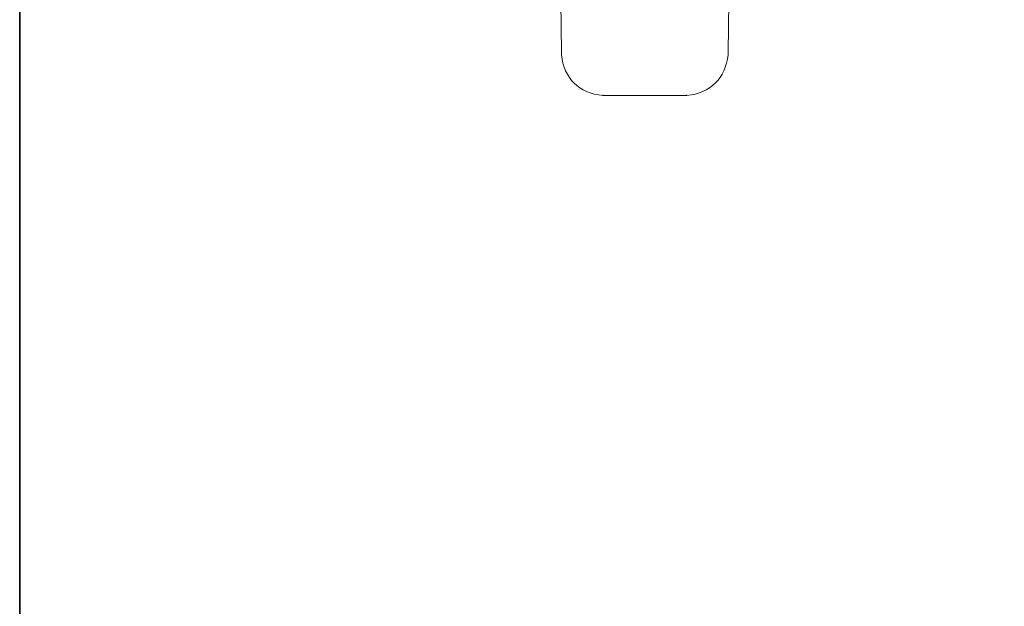
# Model space of a CAD drawing. Units: inches. Extents: x -180 to 646, y -245 to 353.
# Drawn here: x -180 to 59, y -102 to 40 of the extents above; entities that cross this region are included whole.
import ezdxf

# ---------------------------------------------------------------- set-up
doc = ezdxf.new("R2010")
doc.units = ezdxf.units.IN
doc.header["$MEASUREMENT"] = 0
doc.layers.add('图层 1', color=7, linetype='Continuous')

msp = doc.modelspace()

# ---------------------------------------------------------------- linework, layer by layer
at = {"layer": '图层 1', "color": 7, "lineweight": 35}
msp.add_lwpolyline([(645.78, -215.22), (-180.24, -215.22), (-180.24, 319.82), (645.78, 319.82), (645.78, -215.22), (645.78, -215.22)], dxfattribs=at)
at = {"layer": '图层 1', "color": 7, "lineweight": 9}
for points in [[(-48.76, 63.31), (-48.35, 32.27)], [(-7.35, 63.37), (-7.76, 32.27)], [(-48.35, 31.73), (-48.35, 32.27)], [(-7.76, 31.73), (-7.76, 32.27)], [(-38.28, 21.79), (-38.28, 21.93)], [(-38.28, 21.79), (-28.06, 21.79)], [(-28.06, 21.79), (-17.84, 21.79)], [(-17.84, 21.79), (-17.84, 21.93)]]:
    msp.add_lwpolyline(points, dxfattribs=at)
for points in [[(-38.28, 21.79), (-44.08, 22.38), (-47.69, 25.94), (-48.35, 31.73)], [(-17.84, 21.79), (-12.04, 22.39), (-8.42, 25.95), (-7.76, 31.73)]]:
    msp.add_open_spline(points, degree=3, dxfattribs=at)

doc.saveas('drawing.dxf')
